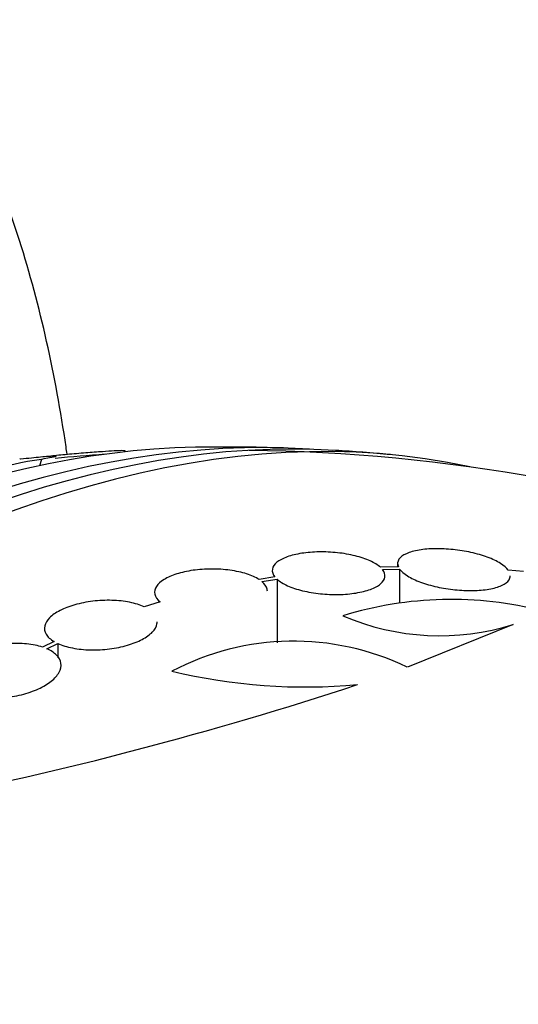
# Model space of a CAD drawing. Units: millimetres. Extents: x 0 to 1700, y 0 to 1165.
# Drawn here: x 1024 to 1032, y 202 to 218 of the extents above; entities that cross this region are included whole.
import ezdxf
from ezdxf import colors
from ezdxf.entities.mleader import LeaderData, LeaderLine
from ezdxf.math import Vec2, Vec3

# ---------------------------------------------------------------- set-up
doc = ezdxf.new("R2010")
doc.units = ezdxf.units.MM
doc.layers.add('DV6_Défaut', color=7, linetype='Continuous')
doc.layers.add('Défaut', color=7, linetype='Continuous')

# ---------------------------------------------------------------- blocks, each defined once
blk = doc.blocks.new('_DOT')
at = {"color": 0}
blk.add_line((0, 0), (-1, 0), dxfattribs=at)
at = {"color": 0, "const_width": 0.333}
blk.add_lwpolyline([(-0.1665, 0, 1), (0.1665, 0, 1)], format="xyb", close=True, dxfattribs=at)
blk = doc.blocks.new('SE5')
at = {"layer": 'DV6_Défaut', "color": 7, "linetype": 'Continuous'}
for p, q in [((1025.729, 210.869), (1025.736, 210.889)), ((1024.403, 210.75), (1024.37, 210.648)), ((1030.089, 209.088), (1030.089, 209.037)), ((1030.1, 209.037), (1029.813, 209.029)), ((1029.847, 208.992), (1030.121, 209)), ((1030.121, 209), (1030.121, 208.462)), ((1032.098, 208.96), (1031.856, 208.982)), ((1028.13, 208.874), (1027.876, 208.834)), ((1027.923, 208.799), (1028.165, 208.837)), ((1028.165, 208.837), (1028.165, 207.824)), ((1026.299, 208.476), (1026.041, 208.398)), ((1031.936, 208.114), (1030.244, 207.437)), ((1024.604, 207.843), (1024.419, 207.755)), ((1024.489, 207.728), (1024.665, 207.812)), ((1024.665, 207.812), (1024.665, 207.585))]:
    blk.add_line(p, q, dxfattribs=at)
for centre, radius, start, end in [((1027.35, 182.396), 28.55, 88.1564, 90.9827), ((1027.35, 182.396), 28.5, 93.889, 95.4967), ((1027.35, 182.396), 28.5, 70.3921, 89.2636), ((1027.35, 182.396), 28.55, 84.7246, 86.4964), ((1025.503, 203.385), 7.447, 98.4934, 112.36), ((1030.944, 202.642), 5.873, 75.5861, 107.1078), ((1030.766, 211.852), 3.916, 246.689, 287.3836), ((1028.428, 203.653), 4.196, 64.3664, 117.6258), ((1028.618, 216.301), 9.182, 256.5512, 275.1853), ((1010.641, 264.445), 60.296, 281.20209, 288.17479)]:
    blk.add_arc(centre, radius, start, end, dxfattribs=at)
for centre, major_axis, start_param, end_param in [((1020.455, 186.376), (13.417, 23.239), 0.180825, 2.960768), ((1019.572, 186.887), (13.173, 22.816), 0.274513, 2.86708), ((1019.996, 186.642), (13.294, 23.026), 0.280237, 2.861356), ((1018.864, 187.295), (12.953, 22.435), 0.333705, 2.807888), ((1034.244, 178.416), (13.417, 23.239), 0, 3.401435), ((1034.704, 178.15), (13.294, 23.026), 0, 3.446829), ((1035.128, 177.905), (13.173, 22.816), 0, 3.441293), ((1035.835, 177.497), (12.953, 22.435), 0, 3.494225)]:
    blk.add_ellipse(centre, major_axis=major_axis, ratio=0.57735, start_param=start_param, end_param=end_param, dxfattribs=at)
for points, knots in [([(1024.81, 210.834), (1024.805, 210.872), (1024.718, 211.483), (1024.506, 212.641), (1024.074, 214.247), (1023.523, 215.764), (1022.855, 217.179), (1022.077, 218.482), (1021.197, 219.664), (1020.221, 220.724), (1019.167, 221.638), (1018.276, 222.285), (1017.778, 222.551), (1017.643, 222.623)], [0, 0, 0, 0, 0.007363, 0.1194701, 0.2310027, 0.3415461, 0.4506791, 0.5580612, 0.663515, 0.7670704, 0.8689585, 0.96957, 1, 1, 1, 1]), ([(1024.055, 210.755), (1024.059, 210.756), (1024.064, 210.756), (1024.068, 210.757), (1024.189, 210.771), (1024.3, 210.782), (1024.389, 210.791), (1024.477, 210.799), (1024.547, 210.803), (1024.588, 210.804)], [0, 0, 0, 0, 0.017502, 0.017502, 0.017502, 0.510085, 0.510085, 0.510085, 1, 1, 1, 1]), ([(1024.631, 210.799), (1024.63, 210.798), (1024.629, 210.797), (1024.626, 210.796), (1024.615, 210.79), (1024.582, 210.782), (1024.53, 210.772), (1024.496, 210.766), (1024.453, 210.758), (1024.403, 210.75)], [0, 0, 0, 0, 0.133254, 0.133254, 0.133254, 0.65441, 0.65441, 0.65441, 1, 1, 1, 1]), ([(1024.422, 210.793), (1024.461, 210.798), (1024.504, 210.802), (1024.551, 210.807), (1024.629, 210.816), (1024.72, 210.825), (1024.815, 210.833), (1024.91, 210.842), (1025.011, 210.85), (1025.111, 210.858), (1025.201, 210.865), (1025.292, 210.872), (1025.374, 210.877), (1025.444, 210.882), (1025.51, 210.886), (1025.564, 210.889), (1025.612, 210.891), (1025.652, 210.893), (1025.681, 210.894), (1025.709, 210.894), (1025.726, 210.894), (1025.733, 210.893), (1025.736, 210.892), (1025.737, 210.892), (1025.736, 210.891)], [0, 0, 0, 0, 0.100478, 0.100478, 0.100478, 0.270696, 0.270696, 0.270696, 0.439329, 0.439329, 0.439329, 0.591795, 0.591795, 0.591795, 0.723565, 0.723565, 0.723565, 0.84201, 0.84201, 0.84201, 0.95809, 0.95809, 0.95809, 1, 1, 1, 1]), ([(1029.813, 209.029), (1029.773, 209.065), (1029.717, 209.1), (1029.649, 209.13), (1029.581, 209.161), (1029.499, 209.189), (1029.41, 209.211), (1029.322, 209.233), (1029.226, 209.25), (1029.127, 209.26), (1029.031, 209.27), (1028.931, 209.275), (1028.835, 209.274), (1028.739, 209.272), (1028.644, 209.264), (1028.559, 209.251), (1028.472, 209.238), (1028.393, 209.219), (1028.326, 209.195), (1028.258, 209.171), (1028.201, 209.141), (1028.162, 209.109), (1028.121, 209.075), (1028.096, 209.038), (1028.089, 209), (1028.082, 208.959), (1028.096, 208.915), (1028.13, 208.874)], [0, 0, 0, 0, 0.109842, 0.109842, 0.109842, 0.219929, 0.219929, 0.219929, 0.327659, 0.327659, 0.327659, 0.433584, 0.433584, 0.433584, 0.539926, 0.539926, 0.539926, 0.64865, 0.64865, 0.64865, 0.760754, 0.760754, 0.760754, 0.875855, 0.875855, 0.875855, 1, 1, 1, 1]), ([(1031.856, 208.982), (1031.83, 209.018), (1031.787, 209.055), (1031.731, 209.09), (1031.674, 209.126), (1031.603, 209.16), (1031.521, 209.19), (1031.443, 209.219), (1031.353, 209.245), (1031.259, 209.265), (1031.167, 209.286), (1031.07, 209.301), (1030.974, 209.311), (1030.878, 209.321), (1030.781, 209.326), (1030.691, 209.324), (1030.597, 209.323), (1030.509, 209.316), (1030.433, 209.303), (1030.353, 209.289), (1030.283, 209.27), (1030.229, 209.245), (1030.173, 209.22), (1030.132, 209.19), (1030.11, 209.156), (1030.086, 209.12), (1030.082, 209.079), (1030.1, 209.037)], [0, 0, 0, 0, 0.108668, 0.108668, 0.108668, 0.217638, 0.217638, 0.217638, 0.323605, 0.323605, 0.323605, 0.427716, 0.427716, 0.427716, 0.533063, 0.533063, 0.533063, 0.64212, 0.64212, 0.64212, 0.755934, 0.755934, 0.755934, 0.873627, 0.873627, 0.873627, 1, 1, 1, 1]), ([(1027.876, 208.834), (1027.823, 208.868), (1027.755, 208.898), (1027.677, 208.923), (1027.598, 208.948), (1027.508, 208.968), (1027.412, 208.981), (1027.317, 208.994), (1027.216, 209.001), (1027.115, 209), (1027.016, 209), (1026.916, 208.993), (1026.823, 208.98), (1026.729, 208.966), (1026.64, 208.947), (1026.562, 208.922), (1026.484, 208.898), (1026.415, 208.868), (1026.36, 208.834), (1026.304, 208.801), (1026.262, 208.763), (1026.237, 208.724), (1026.212, 208.684), (1026.203, 208.642), (1026.212, 208.602), (1026.221, 208.558), (1026.251, 208.515), (1026.299, 208.476)], [0, 0, 0, 0, 0.110999, 0.110999, 0.110999, 0.222199, 0.222199, 0.222199, 0.331562, 0.331562, 0.331562, 0.439111, 0.439111, 0.439111, 0.546339, 0.546339, 0.546339, 0.654823, 0.654823, 0.654823, 0.765597, 0.765597, 0.765597, 0.878749, 0.878749, 0.878749, 1, 1, 1, 1]), ([(1028.165, 208.837), (1028.205, 208.801), (1028.262, 208.766), (1028.33, 208.735), (1028.399, 208.704), (1028.482, 208.677), (1028.571, 208.655), (1028.659, 208.633), (1028.756, 208.617), (1028.855, 208.607), (1028.951, 208.597), (1029.052, 208.592), (1029.147, 208.594), (1029.244, 208.596), (1029.338, 208.604), (1029.422, 208.618), (1029.509, 208.632), (1029.588, 208.652), (1029.654, 208.676), (1029.722, 208.7), (1029.777, 208.73), (1029.816, 208.763), (1029.856, 208.797), (1029.88, 208.834), (1029.886, 208.872), (1029.892, 208.911), (1029.879, 208.953), (1029.847, 208.992)], [0, 0, 0, 0, 0.110396, 0.110396, 0.110396, 0.221032, 0.221032, 0.221032, 0.329395, 0.329395, 0.329395, 0.43607, 0.43607, 0.43607, 0.543201, 0.543201, 0.543201, 0.652676, 0.652676, 0.652676, 0.765476, 0.765476, 0.765476, 0.881263, 0.881263, 0.881263, 1, 1, 1, 1]), ([(1030.121, 209), (1030.148, 208.964), (1030.19, 208.926), (1030.247, 208.891), (1030.303, 208.855), (1030.375, 208.821), (1030.456, 208.791), (1030.535, 208.762), (1030.625, 208.736), (1030.718, 208.715), (1030.81, 208.695), (1030.908, 208.68), (1031.004, 208.67), (1031.1, 208.66), (1031.198, 208.656), (1031.288, 208.657), (1031.381, 208.659), (1031.469, 208.667), (1031.545, 208.68), (1031.625, 208.694), (1031.694, 208.713), (1031.748, 208.738), (1031.804, 208.763), (1031.845, 208.793), (1031.867, 208.827), (1031.881, 208.848), (1031.888, 208.87), (1031.888, 208.893)], [0, 0, 0, 0, 0.114771, 0.114771, 0.114771, 0.229852, 0.229852, 0.229852, 0.341894, 0.341894, 0.341894, 0.452077, 0.452077, 0.452077, 0.5635, 0.5635, 0.5635, 0.678679, 0.678679, 0.678679, 0.798752, 0.798752, 0.798752, 0.922951, 0.922951, 0.922951, 1, 1, 1, 1]), ([(1028.009, 208.646), (1028.009, 208.658), (1028.007, 208.67), (1028.004, 208.681), (1027.994, 208.722), (1027.967, 208.762), (1027.923, 208.799)], [0, 0, 0, 0, 0.223972, 0.223972, 0.223972, 1, 1, 1, 1]), ([(1026.041, 208.398), (1025.976, 208.428), (1025.897, 208.452), (1025.81, 208.47), (1025.722, 208.488), (1025.625, 208.498), (1025.524, 208.501), (1025.425, 208.504), (1025.321, 208.499), (1025.221, 208.487), (1025.122, 208.475), (1025.024, 208.455), (1024.935, 208.43), (1024.847, 208.405), (1024.766, 208.374), (1024.698, 208.339), (1024.629, 208.304), (1024.572, 208.264), (1024.531, 208.223), (1024.49, 208.181), (1024.463, 208.136), (1024.453, 208.093), (1024.443, 208.048), (1024.451, 208.004), (1024.475, 207.963), (1024.5, 207.919), (1024.544, 207.878), (1024.604, 207.843)], [0, 0, 0, 0, 0.111998, 0.111998, 0.111998, 0.22416, 0.22416, 0.22416, 0.334952, 0.334952, 0.334952, 0.443934, 0.443934, 0.443934, 0.551948, 0.551948, 0.551948, 0.660231, 0.660231, 0.660231, 0.769877, 0.769877, 0.769877, 0.881403, 0.881403, 0.881403, 1, 1, 1, 1]), ([(1024.665, 207.812), (1024.731, 207.782), (1024.811, 207.758), (1024.899, 207.741), (1024.987, 207.724), (1025.085, 207.713), (1025.186, 207.711), (1025.285, 207.709), (1025.389, 207.714), (1025.489, 207.727), (1025.588, 207.74), (1025.685, 207.759), (1025.773, 207.785), (1025.861, 207.811), (1025.941, 207.842), (1026.008, 207.878), (1026.076, 207.913), (1026.132, 207.954), (1026.172, 207.995), (1026.212, 208.037), (1026.237, 208.082), (1026.246, 208.126), (1026.248, 208.137), (1026.249, 208.148), (1026.249, 208.159)], [0, 0, 0, 0, 0.140331, 0.140331, 0.140331, 0.280867, 0.280867, 0.280867, 0.419691, 0.419691, 0.419691, 0.556323, 0.556323, 0.556323, 0.691836, 0.691836, 0.691836, 0.827737, 0.827737, 0.827737, 0.965339, 0.965339, 0.965339, 1, 1, 1, 1]), ([(1024.419, 207.755), (1024.345, 207.779), (1024.258, 207.796), (1024.165, 207.806), (1024.071, 207.815), (1023.969, 207.816), (1023.866, 207.808), (1023.765, 207.8), (1023.66, 207.784), (1023.562, 207.76), (1023.466, 207.737), (1023.372, 207.706), (1023.29, 207.669), (1023.209, 207.633), (1023.137, 207.591), (1023.079, 207.547), (1023.022, 207.503), (1022.978, 207.455), (1022.95, 207.407), (1022.922, 207.359), (1022.91, 207.309), (1022.915, 207.263), (1022.92, 207.216), (1022.942, 207.171), (1022.979, 207.131), (1023.017, 207.09), (1023.071, 207.054), (1023.138, 207.025), (1023.141, 207.023), (1023.144, 207.022), (1023.148, 207.021)], [0, 0, 0, 0, 0.11133, 0.11133, 0.11133, 0.224306, 0.224306, 0.224306, 0.336386, 0.336386, 0.336386, 0.446733, 0.446733, 0.446733, 0.55558, 0.55558, 0.55558, 0.663817, 0.663817, 0.663817, 0.772572, 0.772572, 0.772572, 0.882733, 0.882733, 0.882733, 0.994595, 0.994595, 0.994595, 1, 1, 1, 1]), ([(1023.219, 206.995), (1023.295, 206.971), (1023.385, 206.954), (1023.479, 206.945), (1023.574, 206.937), (1023.677, 206.937), (1023.779, 206.946), (1023.881, 206.954), (1023.985, 206.971), (1024.082, 206.996), (1024.178, 207.02), (1024.271, 207.052), (1024.352, 207.089), (1024.432, 207.125), (1024.503, 207.167), (1024.559, 207.212), (1024.614, 207.257), (1024.657, 207.305), (1024.683, 207.353), (1024.709, 207.401), (1024.719, 207.451), (1024.712, 207.497), (1024.705, 207.544), (1024.682, 207.589), (1024.643, 207.628), (1024.605, 207.666), (1024.553, 207.7), (1024.489, 207.728)], [0, 0, 0, 0, 0.113892, 0.113892, 0.113892, 0.227918, 0.227918, 0.227918, 0.340994, 0.340994, 0.340994, 0.452334, 0.452334, 0.452334, 0.562232, 0.562232, 0.562232, 0.671592, 0.671592, 0.671592, 0.781518, 0.781518, 0.781518, 0.892862, 0.892862, 0.892862, 1, 1, 1, 1])]:
    blk.add_open_spline(points, degree=3, knots=knots, dxfattribs=at)

msp = doc.modelspace()

# ---------------------------------------------------------------- block references
at = {"layer": 'Défaut'}
msp.add_blockref('SE5', (0, 0), dxfattribs=at)

# ---------------------------------------------------------------- leaders
at = {"layer": 'Défaut', "color": 7, "linetype": 'Continuous'}
ml = msp.add_multileader_mtext('Standard', dxfattribs=at)
ml.set_content('{\\pxsm0.9;\\fSolid Edge ISO|b1||i0||c0|p34;\\W1.;06/02/2018\\P}', color=256)
ml.set_leader_properties()
ml.set_arrow_properties(name='DOT')
ml.build(insert=Vec2(0, 0))
ml.multileader.update_dxf_attribs({"leader_type": 0, "dogleg_length": 0, "arrow_head_size": 12})
ctx = ml.context
ctx.base_point, ctx.char_height, ctx.arrow_head_size, ctx.landing_gap_size = Vec3(1204.767, 1157.854), 12, 12, 4.2
notes = []
notes.append((ctx, [(0, (0, 0, 0), (0, 0), (1, 0), 1, [])]))
ctx.mtext.insert = Vec3(1206.767, 1163.975)
for ctx, leaders in notes:
    for number, flags, end, landing, length, lines in leaders:
        leader = LeaderData()
        leader.index, (leader.has_last_leader_line, leader.has_dogleg_vector, leader.attachment_direction) = number, flags
        leader.last_leader_point, leader.dogleg_vector, leader.dogleg_length = Vec3(end), Vec3(landing), length
        for number, points, colour, breaks in lines:
            line = LeaderLine()
            line.index, line.vertices, line.color, line.breaks = number, Vec3.list(points), colors.encode_raw_color(colour), breaks
            leader.lines.append(line)
        ctx.leaders.append(leader)

doc.saveas('drawing.dxf')
